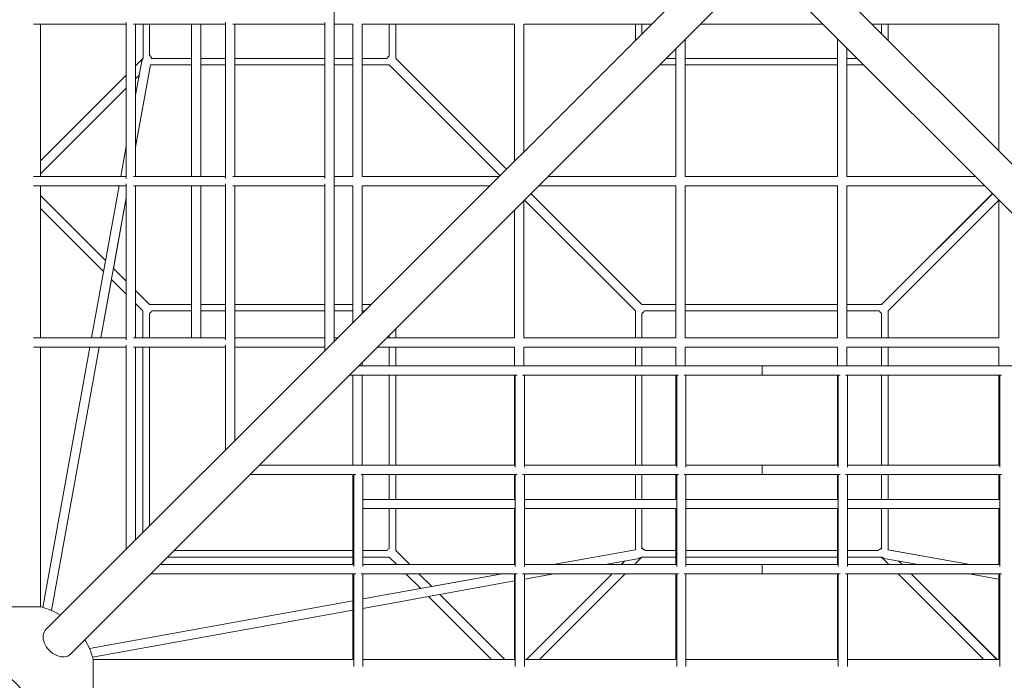
# Model space of a CAD drawing. Units: millimetres. Extents: x -23695 to -1852, y -2170 to 25225.
# Drawn here: x -7857 to -6151, y 10333 to 11479 of the extents above; entities that cross this region are included whole.
import ezdxf

# ---------------------------------------------------------------- set-up
doc = ezdxf.new("R2010")
doc.units = ezdxf.units.MM
doc.layers.add('Landsberger Allee', color=7, linetype='Continuous')

msp = doc.modelspace()

# ---------------------------------------------------------------- linework, layer by layer
at = {"layer": 'Landsberger Allee', "lineweight": 0}
for p, q in [((-7312.10356, 10921.01671, 0), (-7312.10356, 11618.58352, 0)), ((-7811.83788, 10421.28238, 0), (-6678.27456, 11554.84571, 0)), ((-5330.51525, 10421.28238, 0), (-6464.07858, 11554.84571, 0)), ((-7769.19935, 10378.64384, 0), (-6635.63602, 11512.20717, 0)), ((-5373.15379, 10378.64384, 0), (-6506.71712, 11512.20717, 0)), ((-7672.45969, 11470.65906, 0), (-7832.99245, 11470.65906, 0)), ((-7821.02657, 11206.79379, 0), (-7821.02657, 11470.65906, 0)), ((-7672.45969, 11203.46722, 0), (-7672.45969, 11473.98563, 0)), ((-7500.27754, 11470.65906, 0), (-7659.79442, 11470.65906, 0)), ((-7656.46785, 11206.79379, 0), (-7656.46785, 11470.65906, 0)), ((-7643.45188, 11470.65906, 0), (-7643.45188, 11411.66491, 0)), ((-7632.13817, 11470.65906, 0), (-7632.13817, 11416.93206, 0)), ((-7559.39804, 11470.65906, 0), (-7559.39804, 11206.79379, 0)), ((-7543.39804, 11470.65906, 0), (-7543.39804, 11206.79379, 0)), ((-7500.27754, 11203.46722, 0), (-7500.27754, 11473.98563, 0)), ((-7328.09539, 11470.65906, 0), (-7487.61228, 11470.65906, 0)), ((-7484.28571, 11206.79379, 0), (-7484.28571, 11470.65906, 0)), ((-7328.09539, 11203.46722, 0), (-7328.09539, 11473.98563, 0)), ((-7312.10356, 11470.65906, 0), (-7279.53686, 11470.65906, 0)), ((-7279.53686, 11470.65906, 0), (-7279.53686, 11206.79379, 0)), ((-7263.54503, 11470.65906, 0), (-6999.67977, 11470.65906, 0)), ((-7263.54503, 11470.65906, 0), (-7263.54503, 11206.79379, 0)), ((-7216.83184, 11415.35487, 0), (-7216.83184, 11470.65906, 0)), ((-7205.51814, 11411.58363, 0), (-7205.51814, 11470.65906, 0)), ((-6999.67977, 11470.65906, 0), (-6999.67977, 11233.4405, 0)), ((-6983.68793, 11470.65906, 0), (-6762.46121, 11470.65906, 0)), ((-6983.68793, 11470.65906, 0), (-6983.68793, 11249.43233, 0)), ((-6790.21181, 11470.65906, 0), (-6790.21181, 11442.90846, 0)), ((-6778.8981, 11470.65906, 0), (-6778.8981, 11454.22217, 0)), ((-6677.18413, 11470.65906, 0), (-6465.16901, 11470.65906, 0)), ((-6379.89193, 11470.65906, 0), (-6160.10848, 11470.65906, 0)), ((-6363.59177, 11454.35889, 0), (-6363.59177, 11470.65906, 0)), ((-6352.27806, 11443.04519, 0), (-6352.27806, 11470.65906, 0)), ((-6160.10848, 11470.65906, 0), (-6160.10848, 11250.8756, 0)), ((-6703.83084, 11444.01235, 0), (-6703.83084, 11206.79379, 0)), ((-6439.96557, 11445.45562, 0), (-6439.96557, 11206.79379, 0)), ((-6719.82267, 11428.02052, 0), (-6719.82267, 11206.79379, 0)), ((-6423.97374, 11429.46379, 0), (-6423.97374, 11206.79379, 0)), ((-7656.46785, 11398.6495, 0), (-7643.4518, 11411.66499, 0)), ((-7646.3125, 11404.0026, 0), (-7656.46785, 11347.87405, 0)), ((-7630.68806, 11400.49108, 0), (-7656.46785, 11258.00642, 0)), ((-7656.46785, 11257.79016, 0), (-7630.69214, 11400.26992, 0)), ((-7630.72808, 11400.26992, 0), (-7559.39804, 11400.26992, 0)), ((-7629.41244, 11411.58363, 0), (-7559.39804, 11411.58363, 0)), ((-7543.39804, 11411.58363, 0), (-7500.27754, 11411.58363, 0)), ((-7543.39804, 11400.26992, 0), (-7500.27754, 11400.26992, 0)), ((-7484.28571, 11411.58363, 0), (-7328.09539, 11411.58363, 0)), ((-7484.28571, 11400.26992, 0), (-7328.09539, 11400.26992, 0)), ((-7312.10356, 11411.58363, 0), (-7279.53686, 11411.58363, 0)), ((-7312.10356, 11400.26992, 0), (-7279.53686, 11400.26992, 0)), ((-7263.54503, 11411.58363, 0), (-7220.60308, 11411.58363, 0)), ((-7263.54503, 11400.26992, 0), (-7216.83184, 11400.26992, 0)), ((-7024.84109, 11208.27917, 0), (-7216.83184, 11400.26992, 0)), ((-7013.52739, 11219.59288, 0), (-7205.51814, 11411.58363, 0)), ((-7013.50461, 11219.61566, 0), (-7205.49566, 11411.60671, 0)), ((-6747.57327, 11400.26992, 0), (-6719.82267, 11400.26992, 0)), ((-6736.25956, 11411.58363, 0), (-6719.82267, 11411.58363, 0)), ((-6703.83084, 11411.58363, 0), (-6439.96557, 11411.58363, 0)), ((-6703.83084, 11400.26992, 0), (-6439.96557, 11400.26992, 0)), ((-6423.97374, 11411.58363, 0), (-6406.09358, 11411.58363, 0)), ((-6423.97374, 11400.26992, 0), (-6394.77987, 11400.26992, 0)), ((-7821.02657, 11234.09794, 0), (-7672.45969, 11382.65836, 0)), ((-7656.46785, 11376.02258, 0), (-7650.24998, 11382.24018, 0)), ((-7650.26508, 11382.15675, 0), (-7656.46785, 11375.95265, 0)), ((-7821.02657, 11211.47101, 0), (-7672.45969, 11360.03144, 0)), ((-7672.45969, 11359.9574, 0), (-7821.02657, 11211.35878, 0)), ((-7672.45969, 11259.48734, 0), (-7681.99355, 11206.79379, 0)), ((-7672.45969, 11206.79379, 0), (-7832.99245, 11206.79379, 0)), ((-7672.45969, 10923.61013, 0), (-7672.45969, 11194.12853, 0)), ((-7500.27754, 11206.79379, 0), (-7659.79442, 11206.79379, 0)), ((-7500.27754, 10923.61013, 0), (-7500.27754, 11194.12853, 0)), ((-7328.09539, 11206.79379, 0), (-7487.61228, 11206.79379, 0)), ((-7328.09539, 10905.02487, 0), (-7328.09539, 11194.12853, 0)), ((-7312.10356, 11206.79379, 0), (-7279.53686, 11206.79379, 0)), ((-7263.54503, 11206.79379, 0), (-7026.32647, 11206.79379, 0)), ((-6941.04939, 11206.79379, 0), (-6719.82267, 11206.79379, 0)), ((-6703.83084, 11206.79379, 0), (-6439.96557, 11206.79379, 0)), ((-6423.97374, 11206.79379, 0), (-6201.30375, 11206.79379, 0)), ((-7672.45969, 11190.80196, 0), (-7832.99245, 11190.80196, 0)), ((-7821.02657, 10926.9367, 0), (-7821.02657, 11190.80196, 0)), ((-7684.88695, 11190.80196, 0), (-7732.62817, 10926.9367, 0)), ((-7500.27754, 11190.80196, 0), (-7659.79442, 11190.80196, 0)), ((-7656.46785, 10926.9367, 0), (-7656.46785, 11190.80196, 0)), ((-7559.39804, 11190.80196, 0), (-7559.39804, 10926.9367, 0)), ((-7543.39804, 11190.80196, 0), (-7543.39804, 10926.9367, 0)), ((-7328.09539, 11190.80196, 0), (-7487.61228, 11190.80196, 0)), ((-7484.28571, 10748.83456, 0), (-7484.28571, 11190.80196, 0)), ((-7312.10356, 11190.80196, 0), (-7279.53686, 11190.80196, 0)), ((-7279.53686, 11190.80196, 0), (-7279.53686, 10953.5834, 0)), ((-7263.54503, 11190.80196, 0), (-7042.31831, 11190.80196, 0)), ((-7263.54503, 11190.80196, 0), (-7263.54503, 10969.57524, 0)), ((-6970.88885, 11176.95434, 0), (-6778.8981, 10984.96359, 0)), ((-6957.04123, 11190.80196, 0), (-6719.82267, 11190.80196, 0)), ((-6719.82267, 11190.80196, 0), (-6719.82267, 10926.9367, 0)), ((-6703.83084, 11190.80196, 0), (-6439.96557, 11190.80196, 0)), ((-6703.83084, 11190.80196, 0), (-6703.83084, 10926.9367, 0)), ((-6439.96557, 11190.80196, 0), (-6439.96557, 10926.9367, 0)), ((-6423.97374, 11190.80196, 0), (-6185.31191, 11190.80196, 0)), ((-6423.97374, 11190.80196, 0), (-6423.97374, 10926.9367, 0)), ((-6171.55543, 11177.04548, 0), (-6363.61485, 10984.98607, 0)), ((-6171.53266, 11177.0227, 0), (-6363.59177, 10984.96359, 0)), ((-7708.33952, 11061.17986, 0), (-7821.02657, 11173.87181, 0)), ((-7672.45969, 11169.61971, 0), (-7716.3684, 10926.9367, 0)), ((-7694.53386, 11047.3736, 0), (-7672.45969, 11169.39248, 0)), ((-6983.68793, 11164.15525, 0), (-6983.68793, 10926.9367, 0)), ((-6982.22533, 11165.61785, 0), (-6790.23428, 10973.6268, 0)), ((-6982.20256, 11165.64063, 0), (-6790.21181, 10973.64988, 0)), ((-6160.21895, 11165.709, 0), (-6352.27806, 10973.64988, 0)), ((-6160.10848, 11165.59853, 0), (-6160.10848, 10926.9367, 0)), ((-7711.80632, 11042.0189, 0), (-7821.02657, 11151.2439, 0)), ((-7711.81106, 11041.99267, 0), (-7821.02657, 11151.23626, 0)), ((-6999.67977, 11148.16342, 0), (-6999.67977, 10926.9367, 0)), ((-7672.45969, 11025.29847, 0), (-7694.57099, 11047.41074, 0)), ((-7716.32185, 10926.9367, 0), (-7698.00549, 11028.18356, 0)), ((-7672.45969, 11002.63118, 0), (-7698.04299, 11028.22106, 0)), ((-7672.45969, 11002.67056, 0), (-7698.03779, 11028.24978, 0)), ((-7632.17752, 10985.01455, 0), (-7656.46785, 11009.30594, 0)), ((-7643.49147, 10973.70109, 0), (-7656.46785, 10986.67803, 0)), ((-7643.51486, 10973.67891, 0), (-7656.46785, 10986.63524, 0)), ((-7643.47466, 10973.6843, 0), (-7643.47466, 10926.9367, 0)), ((-7559.39804, 10984.94081, 0), (-7632.10426, 10984.94081, 0)), ((-7559.39804, 10973.6271, 0), (-7628.43156, 10973.6271, 0)), ((-7500.27754, 10984.94081, 0), (-7543.39804, 10984.94081, 0)), ((-7500.27754, 10973.6271, 0), (-7543.39804, 10973.6271, 0)), ((-7328.09539, 10984.94081, 0), (-7484.28571, 10984.94081, 0)), ((-7328.09539, 10973.6271, 0), (-7484.28571, 10973.6271, 0)), ((-7279.53686, 10984.94081, 0), (-7312.10356, 10984.94081, 0)), ((-7279.53686, 10973.6271, 0), (-7312.10356, 10973.6271, 0)), ((-7248.17945, 10984.94081, 0), (-7263.54503, 10984.94081, 0)), ((-7259.49316, 10973.6271, 0), (-7263.54503, 10973.6271, 0)), ((-6790.21181, 10973.64988, 0), (-6790.21181, 10926.9367, 0)), ((-6719.82267, 10984.96359, 0), (-6778.8981, 10984.96359, 0)), ((-6719.82267, 10973.64988, 0), (-6775.12686, 10973.64988, 0)), ((-6439.96557, 10984.96359, 0), (-6703.83084, 10984.96359, 0)), ((-6439.96557, 10973.64988, 0), (-6703.83084, 10973.64988, 0)), ((-6363.59177, 10984.96359, 0), (-6423.97374, 10984.96359, 0)), ((-6367.363, 10973.64988, 0), (-6423.97374, 10973.64988, 0)), ((-6352.27806, 10926.9367, 0), (-6352.27806, 10973.64988, 0)), ((-7632.16095, 10969.93526, 0), (-7632.16095, 10926.9367, 0)), ((-6778.8981, 10969.87865, 0), (-6778.8981, 10926.9367, 0)), ((-6363.59177, 10926.9367, 0), (-6363.59177, 10969.87865, 0)), ((-7205.54091, 10926.9367, 0), (-7205.54091, 10942.30227, 0)), ((-7672.45969, 10926.9367, 0), (-7832.99245, 10926.9367, 0)), ((-7500.27754, 10926.9367, 0), (-7659.79442, 10926.9367, 0)), ((-7484.28571, 10926.9367, 0), (-7328.09539, 10926.9367, 0)), ((-7312.10356, 10926.9367, 0), (-7306.18357, 10926.9367, 0)), ((-7220.90649, 10926.9367, 0), (-6999.67977, 10926.9367, 0)), ((-7216.85462, 10926.9367, 0), (-7216.85462, 10930.98856, 0)), ((-6983.68793, 10926.9367, 0), (-6719.82267, 10926.9367, 0)), ((-6703.83084, 10926.9367, 0), (-6439.96557, 10926.9367, 0)), ((-6423.97374, 10926.9367, 0), (-6160.10848, 10926.9367, 0)), ((-7672.45969, 10910.94486, 0), (-7832.99245, 10910.94486, 0)), ((-7821.02657, 10460.61459, 0), (-7821.02657, 10910.94486, 0)), ((-7735.52158, 10910.94486, 0), (-7817.18453, 10459.59456, 0)), ((-7719.2618, 10910.94486, 0), (-7801.90366, 10454.18414, 0)), ((-7801.85062, 10454.16137, 0), (-7719.21489, 10910.94486, 0)), ((-7672.45969, 10560.66058, 0), (-7672.45969, 10914.27143, 0)), ((-7500.27754, 10910.94486, 0), (-7659.79442, 10910.94486, 0)), ((-7656.46785, 10576.65241, 0), (-7656.46785, 10910.94486, 0)), ((-7643.47466, 10910.94486, 0), (-7643.47466, 10589.6456, 0)), ((-7632.16095, 10910.94486, 0), (-7632.16095, 10600.95931, 0)), ((-7500.27754, 10732.84273, 0), (-7500.27754, 10914.27143, 0)), ((-7484.28571, 10910.94486, 0), (-7328.09539, 10910.94486, 0)), ((-7236.89832, 10910.94486, 0), (-6999.67977, 10910.94486, 0)), ((-7216.85462, 10878.37817, 0), (-7216.85462, 10910.94486, 0)), ((-7205.54091, 10878.37817, 0), (-7205.54091, 10910.94486, 0)), ((-6999.67977, 10910.94486, 0), (-6999.67977, 10878.37817, 0)), ((-6983.68793, 10910.94486, 0), (-6719.82267, 10910.94486, 0)), ((-6983.68793, 10910.94486, 0), (-6983.68793, 10878.37817, 0)), ((-6790.21181, 10910.94486, 0), (-6790.21181, 10878.37817, 0)), ((-6778.8981, 10910.94486, 0), (-6778.8981, 10878.37817, 0)), ((-6719.82267, 10910.94486, 0), (-6719.82267, 10878.37817, 0)), ((-6703.83084, 10910.94486, 0), (-6439.96557, 10910.94486, 0)), ((-6703.83084, 10910.94486, 0), (-6703.83084, 10878.37817, 0)), ((-6439.96557, 10910.94486, 0), (-6439.96557, 10878.37817, 0)), ((-6423.97374, 10910.94486, 0), (-6160.10848, 10910.94486, 0)), ((-6423.97374, 10910.94486, 0), (-6423.97374, 10878.37817, 0)), ((-6363.59177, 10878.37817, 0), (-6363.59177, 10910.94486, 0)), ((-6352.27806, 10878.37817, 0), (-6352.27806, 10910.94486, 0)), ((-6160.10848, 10910.94486, 0), (-6160.10848, 10878.37817, 0)), ((-6570.59166, 10878.37817, 0), (-7269.46502, 10878.37817, 0)), ((-7263.54503, 10884.29816, 0), (-7263.54503, 10878.37817, 0)), ((-6570.59166, 10862.38633, 0), (-6570.59166, 10878.37817, 0)), ((-6570.59166, 10878.37817, 0), (-6570.59166, 10862.38633, 0)), ((-5872.88812, 10878.37817, 0), (-6570.59166, 10878.37817, 0)), ((-6995.04665, 10862.38633, 0), (-7285.45685, 10862.38633, 0)), ((-7279.53686, 10862.38633, 0), (-7279.53686, 10706.19602, 0)), ((-7263.54503, 10862.38633, 0), (-7263.54503, 10706.19602, 0)), ((-7216.85462, 10706.19602, 0), (-7216.85462, 10862.38633, 0)), ((-7205.54091, 10706.19602, 0), (-7205.54091, 10862.38633, 0)), ((-6999.67977, 10862.38633, 0), (-6999.67977, 10706.19602, 0)), ((-6998.37322, 10862.38633, 0), (-6998.37322, 10702.86945, 0)), ((-6715.18955, 10862.38633, 0), (-6985.70796, 10862.38633, 0)), ((-6982.38139, 10862.38633, 0), (-6982.38139, 10702.86945, 0)), ((-6790.21181, 10862.38633, 0), (-6790.21181, 10706.19602, 0)), ((-6778.8981, 10862.38633, 0), (-6778.8981, 10706.19602, 0)), ((-6719.82267, 10862.38633, 0), (-6719.82267, 10706.19602, 0)), ((-6718.51613, 10862.38633, 0), (-6718.51613, 10702.86945, 0)), ((-6570.59166, 10862.38633, 0), (-6705.85086, 10862.38633, 0)), ((-6702.52429, 10862.38633, 0), (-6702.52429, 10702.86945, 0)), ((-6435.33246, 10862.38633, 0), (-6570.59166, 10862.38633, 0)), ((-6439.96557, 10862.38633, 0), (-6439.96557, 10706.19602, 0)), ((-6438.65903, 10862.38633, 0), (-6438.65903, 10702.86945, 0)), ((-6155.47536, 10862.38633, 0), (-6425.99377, 10862.38633, 0)), ((-6422.66719, 10862.38633, 0), (-6422.66719, 10702.86945, 0)), ((-6363.59177, 10706.19602, 0), (-6363.59177, 10862.38633, 0)), ((-6352.27806, 10706.19602, 0), (-6352.27806, 10862.38633, 0)), ((-6160.10848, 10862.38633, 0), (-6160.10848, 10706.19602, 0)), ((-6158.80193, 10862.38633, 0), (-6158.80193, 10702.86945, 0)), ((-7441.64717, 10706.19602, 0), (-6998.37322, 10706.19602, 0)), ((-6982.38139, 10706.19602, 0), (-6718.51613, 10706.19602, 0)), ((-6702.52429, 10706.19602, 0), (-6570.59166, 10706.19602, 0)), ((-6570.59166, 10690.20419, 0), (-6570.59166, 10706.19602, 0)), ((-6570.59166, 10706.19602, 0), (-6570.59166, 10690.20419, 0)), ((-6438.65903, 10706.19602, 0), (-6570.59166, 10706.19602, 0)), ((-6158.80193, 10706.19602, 0), (-6422.66719, 10706.19602, 0)), ((-7457.639, 10690.20419, 0), (-7274.90375, 10690.20419, 0)), ((-7279.53686, 10690.20419, 0), (-7279.53686, 10534.01387, 0)), ((-7278.23032, 10690.20419, 0), (-7278.23032, 10530.6873, 0)), ((-7265.56506, 10690.20419, 0), (-6995.04665, 10690.20419, 0)), ((-7262.23848, 10690.20419, 0), (-7262.23848, 10530.6873, 0)), ((-7216.85462, 10647.08368, 0), (-7216.85462, 10690.20419, 0)), ((-7205.54091, 10647.08368, 0), (-7205.54091, 10690.20419, 0)), ((-6999.67977, 10690.20419, 0), (-6999.67977, 10647.08368, 0)), ((-6998.37322, 10690.20419, 0), (-6998.37322, 10530.6873, 0)), ((-6985.70796, 10690.20419, 0), (-6715.18955, 10690.20419, 0)), ((-6982.38139, 10690.20419, 0), (-6982.38139, 10530.6873, 0)), ((-6790.21181, 10690.20419, 0), (-6790.21181, 10647.08368, 0)), ((-6778.8981, 10690.20419, 0), (-6778.8981, 10647.08368, 0)), ((-6719.82267, 10690.20419, 0), (-6719.82267, 10647.08368, 0)), ((-6718.51613, 10690.20419, 0), (-6718.51613, 10530.6873, 0)), ((-6705.85086, 10690.20419, 0), (-6570.59166, 10690.20419, 0)), ((-6702.52429, 10690.20419, 0), (-6702.52429, 10530.6873, 0)), ((-6435.33246, 10690.20419, 0), (-6570.59166, 10690.20419, 0)), ((-6439.96557, 10690.20419, 0), (-6439.96557, 10647.08368, 0)), ((-6438.65903, 10690.20419, 0), (-6438.65903, 10530.6873, 0)), ((-6155.47536, 10690.20419, 0), (-6425.99377, 10690.20419, 0)), ((-6422.66719, 10690.20419, 0), (-6422.66719, 10530.6873, 0)), ((-6363.59177, 10647.08368, 0), (-6363.59177, 10690.20419, 0)), ((-6352.27806, 10647.08368, 0), (-6352.27806, 10690.20419, 0)), ((-6160.10848, 10690.20419, 0), (-6160.10848, 10647.08368, 0)), ((-6158.80193, 10690.20419, 0), (-6158.80193, 10530.6873, 0)), ((-6999.67977, 10647.08368, 0), (-7262.23848, 10647.08368, 0)), ((-6999.67977, 10631.08368, 0), (-7262.23848, 10631.08368, 0)), ((-7216.85462, 10562.05016, 0), (-7216.85462, 10631.08368, 0)), ((-7205.54091, 10558.37746, 0), (-7205.54091, 10631.08368, 0)), ((-6999.67977, 10631.08368, 0), (-6999.67977, 10534.01387, 0)), ((-6719.82267, 10647.08368, 0), (-6982.38139, 10647.08368, 0)), ((-6719.82267, 10631.08368, 0), (-6982.38139, 10631.08368, 0)), ((-6790.21181, 10631.08368, 0), (-6790.21181, 10559.75365, 0)), ((-6778.8981, 10631.08368, 0), (-6778.8981, 10561.06929, 0)), ((-6719.82267, 10631.08368, 0), (-6719.82267, 10534.01387, 0)), ((-6439.96557, 10647.08368, 0), (-6702.52429, 10647.08368, 0)), ((-6439.96557, 10631.08368, 0), (-6702.52429, 10631.08368, 0)), ((-6439.96557, 10631.08368, 0), (-6439.96557, 10534.01387, 0)), ((-6160.10848, 10647.08368, 0), (-6422.66719, 10647.08368, 0)), ((-6160.10848, 10631.08368, 0), (-6422.66719, 10631.08368, 0)), ((-6363.59177, 10561.06929, 0), (-6363.59177, 10631.08368, 0)), ((-6352.27806, 10559.75365, 0), (-6352.27806, 10631.08368, 0)), ((-6160.10848, 10631.08368, 0), (-6160.10848, 10534.01387, 0)), ((-7600.83612, 10547.00707, 0), (-7279.53686, 10547.00707, 0)), ((-7589.52241, 10558.32077, 0), (-7279.53686, 10558.32077, 0)), ((-7262.23848, 10558.32077, 0), (-7220.54647, 10558.32077, 0)), ((-7262.23848, 10547.00707, 0), (-7216.79743, 10547.00707, 0)), ((-7203.84649, 10534.01387, 0), (-7216.80281, 10546.96687, 0)), ((-7203.80369, 10534.01387, 0), (-7216.78064, 10546.99025, 0)), ((-7181.17579, 10534.01387, 0), (-7205.46718, 10558.30421, 0)), ((-6790.21181, 10559.78958, 0), (-6932.69157, 10534.01387, 0)), ((-6932.47531, 10534.01387, 0), (-6789.99064, 10559.79366, 0)), ((-6778.81674, 10547.02992, 0), (-6791.83223, 10534.01387, 0)), ((-6778.81682, 10547.02984, 0), (-6719.82267, 10547.02984, 0)), ((-6773.54967, 10558.34355, 0), (-6719.82267, 10558.34355, 0)), ((-6702.52429, 10558.34355, 0), (-6439.96557, 10558.34355, 0)), ((-6702.52429, 10547.02984, 0), (-6439.96557, 10547.02984, 0)), ((-6422.66719, 10558.34355, 0), (-6368.9402, 10558.34355, 0)), ((-6422.66719, 10547.02984, 0), (-6363.67305, 10547.02984, 0)), ((-6350.65764, 10534.01387, 0), (-6363.67313, 10547.02992, 0)), ((-6352.49922, 10559.79366, 0), (-6210.01456, 10534.01387, 0)), ((-6209.7983, 10534.01387, 0), (-6352.27806, 10559.78958, 0)), ((-7613.82932, 10534.01387, 0), (-7278.23032, 10534.01387, 0)), ((-7262.23848, 10534.01387, 0), (-6998.37322, 10534.01387, 0)), ((-6982.38139, 10534.01387, 0), (-6718.51613, 10534.01387, 0)), ((-6842.60768, 10534.01387, 0), (-6786.47912, 10544.16923, 0)), ((-6814.52908, 10534.01387, 0), (-6808.32498, 10540.21665, 0)), ((-6808.24155, 10540.23175, 0), (-6814.45915, 10534.01387, 0)), ((-6702.52429, 10534.01387, 0), (-6570.59166, 10534.01387, 0)), ((-6570.59166, 10518.02204, 0), (-6570.59166, 10534.01387, 0)), ((-6570.59166, 10534.01387, 0), (-6570.59166, 10518.02204, 0)), ((-6438.65903, 10534.01387, 0), (-6570.59166, 10534.01387, 0)), ((-6158.80193, 10534.01387, 0), (-6422.66719, 10534.01387, 0)), ((-6356.01074, 10544.16923, 0), (-6299.88219, 10534.01387, 0)), ((-6328.03071, 10534.01387, 0), (-6334.24832, 10540.23175, 0)), ((-6334.16489, 10540.21665, 0), (-6327.96079, 10534.01387, 0)), ((-7629.82115, 10518.02204, 0), (-7274.90375, 10518.02204, 0)), ((-7279.53686, 10518.02204, 0), (-7279.53686, 10369.45516, 0)), ((-7278.23032, 10518.02204, 0), (-7278.23032, 10357.48928, 0)), ((-7265.56506, 10518.02204, 0), (-6995.04665, 10518.02204, 0)), ((-7262.23848, 10474.34972, 0), (-7020.86202, 10518.02204, 0)), ((-7262.23848, 10518.02204, 0), (-7262.23848, 10357.48928, 0)), ((-7162.26067, 10492.43874, 0), (-7187.85054, 10518.02204, 0)), ((-7162.23195, 10492.44393, 0), (-7187.81117, 10518.02204, 0)), ((-7143.07099, 10495.91073, 0), (-7165.18326, 10518.02204, 0)), ((-7021.08924, 10518.02204, 0), (-7143.10812, 10495.94786, 0)), ((-6999.67977, 10518.02204, 0), (-6999.67977, 10369.45516, 0)), ((-6998.37322, 10518.02204, 0), (-6998.37322, 10357.48928, 0)), ((-6985.70796, 10518.02204, 0), (-6715.18955, 10518.02204, 0)), ((-6982.38139, 10508.72457, 0), (-6930.99439, 10518.02204, 0)), ((-6982.38139, 10518.02204, 0), (-6982.38139, 10357.48928, 0)), ((-6979.12294, 10369.45516, 0), (-6830.52433, 10518.02204, 0)), ((-6830.45029, 10518.02204, 0), (-6979.01072, 10369.45516, 0)), ((-6807.82336, 10518.02204, 0), (-6956.38379, 10369.45516, 0)), ((-6719.82267, 10518.02204, 0), (-6719.82267, 10369.45516, 0)), ((-6718.51613, 10518.02204, 0), (-6718.51613, 10357.48928, 0)), ((-6705.85086, 10518.02204, 0), (-6570.59166, 10518.02204, 0)), ((-6702.52429, 10518.02204, 0), (-6702.52429, 10357.48928, 0)), ((-6435.33246, 10518.02204, 0), (-6570.59166, 10518.02204, 0)), ((-6439.96557, 10518.02204, 0), (-6439.96557, 10369.45516, 0)), ((-6438.65903, 10518.02204, 0), (-6438.65903, 10357.48928, 0)), ((-6155.47536, 10518.02204, 0), (-6425.99377, 10518.02204, 0)), ((-6422.66719, 10518.02204, 0), (-6422.66719, 10357.48928, 0)), ((-6186.10607, 10369.45516, 0), (-6334.6665, 10518.02204, 0)), ((-6163.47915, 10369.45516, 0), (-6312.03958, 10518.02204, 0)), ((-6311.96554, 10518.02204, 0), (-6163.36692, 10369.45516, 0)), ((-6211.49548, 10518.02204, 0), (-6160.10848, 10508.72457, 0)), ((-6160.10848, 10518.02204, 0), (-6160.10848, 10369.45516, 0)), ((-6158.80193, 10518.02204, 0), (-6158.80193, 10357.48928, 0)), ((-7262.23848, 10458.08995, 0), (-6999.67977, 10505.59477, 0)), ((-7162.29817, 10492.47623, 0), (-7262.23848, 10474.39624, 0)), ((-7039.24547, 10369.45516, 0), (-7148.48905, 10478.67066, 0)), ((-7039.23783, 10369.45516, 0), (-7148.46283, 10478.67541, 0)), ((-7016.60992, 10369.45516, 0), (-7129.30187, 10482.14221, 0)), ((-7881.32657, 10460.61459, 0), (-7821.02657, 10460.61459, 0)), ((-7279.53686, 10471.26683, 0), (-7736.32035, 10388.63111, 0)), ((-7736.29759, 10388.57807, 0), (-7279.53686, 10471.21992, 0)), ((-7730.88716, 10373.2972, 0), (-7279.53686, 10454.96014, 0)), ((-7729.86714, 10369.45516, 0), (-7729.86714, 10309.15516, 0)), ((-7279.53628, 10369.45516, 0), (-7729.86714, 10369.45516, 0)), ((-6999.67918, 10369.45516, 0), (-7262.23848, 10369.45516, 0)), ((-6719.82209, 10369.45516, 0), (-6982.38139, 10369.45516, 0)), ((-6439.96499, 10369.45516, 0), (-6702.52429, 10369.45516, 0)), ((-6160.10789, 10369.45516, 0), (-6422.66719, 10369.45516, 0))]:
    msp.add_line(p, q, dxfattribs=at)
for start, end in [(103.95737615, 346.04262385), (58.95737615, 76.04262385), (13.95737615, 31.04262385)]:
    msp.add_arc((-7851.17657, 10339.30516, 0), 125, start, end, dxfattribs=at)
at = {"layer": 'Landsberger Allee', "lineweight": 0, "extrusion": (0, 0, -1)}
for centre, major_axis, ratio, start_param, end_param in [((-7637.82523, 11405.97786, 0), (-5.72371, -10.93523), 0.602787143, 3.1138562685, 3.89596052), ((-7637.82523, 11405.97786, 0), (-5.72371, -10.93523), 0.602787143, 1.0920466277, 1.799717082), ((-7637.79554, 11405.94387, 0), (-5.71763, -10.92419), 0.6035693607, 3.5162727101, 3.6646635966), ((-7637.79554, 11405.94387, 0), (8.00085, 8.00171), 0.7069934419, 0.0417043689, 0.3421853931), ((-7637.85728, 10979.33504, 0), (-7.99897, 8.00103), 0.7071067515, 4.7073727769, 4.7123889993), ((-7637.8345, 10979.35782, 0), (7.99983, -8.00017), 0.7071067813, 1.5684901069, 1.5707963264), ((-7637.8345, 10979.35782, 0), (7.99983, -8.00017), 0.7071067813, 4.71238898, 4.7217813815), ((-7637.8345, 10979.35782, 0), (7.99983, -8.00017), 0.7071067813, -0.3308075553, 0.3379304209), ((-7637.85728, 10979.33504, 0), (-7.99897, 8.00103), 0.7071067515, 3.1394549619, 3.4763355879), ((-6357.98599, 10552.6565, 0), (10.93523, -5.72371), 0.602787143, 3.1138562685, 3.89596052), ((-6357.952, 10552.68619, 0), (10.92419, -5.71763), 0.6035693607, 3.5162727101, 3.6646635966), ((-6357.952, 10552.68619, 0), (-8.00171, 8.00085), 0.7069934419, 0.0417043689, 0.3421853931), ((-6357.98599, 10552.6565, 0), (10.93523, -5.72371), 0.602787143, 1.0920466277, 1.799717082), ((-7790.51862, 10399.96311, 0), (21.31927, -21.31927), 0.7070690126, 0, 3.1415926536), ((-7900.87623, 10289.6055, 0), (-54.09367, 54.09367), 0.7032078957, -5.1527421599, 1.1304431472)]:
    msp.add_ellipse(centre, major_axis=major_axis, ratio=ratio, start_param=start_param, end_param=end_param, dxfattribs=at)
at = {"layer": 'Landsberger Allee', "lineweight": 0}
for centre, major_axis, ratio, start_param, end_param in [((-7211.17499, 11405.92677, 0), (-8, 8), 0.7071067812, 5.9433483977, 6.6230222166), ((-7211.15221, 11405.94955, 0), (-8.00086, 8.00171), 0.70699344, 5.9461101032, 6.3246442304), ((-7211.15221, 11405.94955, 0), (-8.00086, 8.00171), 0.70699344, 4.7124645277, 4.7152709049), ((-6784.57773, 10979.28396, 0), (8.00086, -8.00171), 0.70699344, 4.7124645277, 4.7152709049), ((-6784.55495, 10979.30674, 0), (8, -8), 0.7071067812, 5.9433483977, 6.6230222166), ((-6357.95769, 10979.32952, 0), (-8.00171, -8.00086), 0.70699344, 5.9461101032, 6.3246442305), ((-6357.93491, 10979.30674, 0), (-8, -8), 0.7071067812, 5.9433483977, 6.6230222166), ((-6357.95769, 10979.32952, 0), (-8.00171, -8.00086), 0.70699344, 4.7124645277, 4.7152709049), ((-6784.57773, 10979.28396, 0), (8.00086, -8.00171), 0.70699344, 5.9461101032, 6.3246442304), ((-7211.14669, 10552.62445, 0), (8.00103, -7.99897), 0.7071067515, 3.1394549619, 3.4763355879), ((-7211.12391, 10552.64723, 0), (-8.00017, 7.99983), 0.7071067813, -0.3308075553, 0.3379304209), ((-7211.14669, 10552.62445, 0), (8.00103, -7.99897), 0.7071067515, 4.7073727769, 4.7123889993), ((-7211.12391, 10552.64723, 0), (-8.00017, 7.99983), 0.7071067813, 1.5684901069, 1.5707963264), ((-7211.12391, 10552.64723, 0), (-8.00017, 7.99983), 0.7071067813, 4.71238898, 4.7217813815), ((-6784.50387, 10552.6565, 0), (-10.93523, -5.72371), 0.602787143, 1.0920466277, 1.799717082), ((-6784.53786, 10552.68619, 0), (8.00171, 8.00085), 0.7069934419, 0.0417043689, 0.3421853931), ((-6784.50387, 10552.6565, 0), (-10.93523, -5.72371), 0.602787143, 3.1138562685, 3.89596052), ((-6784.53786, 10552.68619, 0), (-10.92419, -5.71763), 0.6035693607, 3.5162727101, 3.6646635966), ((-7900.87623, 10289.6055, 0), (-54.09367, 54.09367), 0.7032078957, -1.1304431472, 5.1527421599)]:
    msp.add_ellipse(centre, major_axis=major_axis, ratio=ratio, start_param=start_param, end_param=end_param, dxfattribs=at)

doc.saveas('drawing.dxf')
